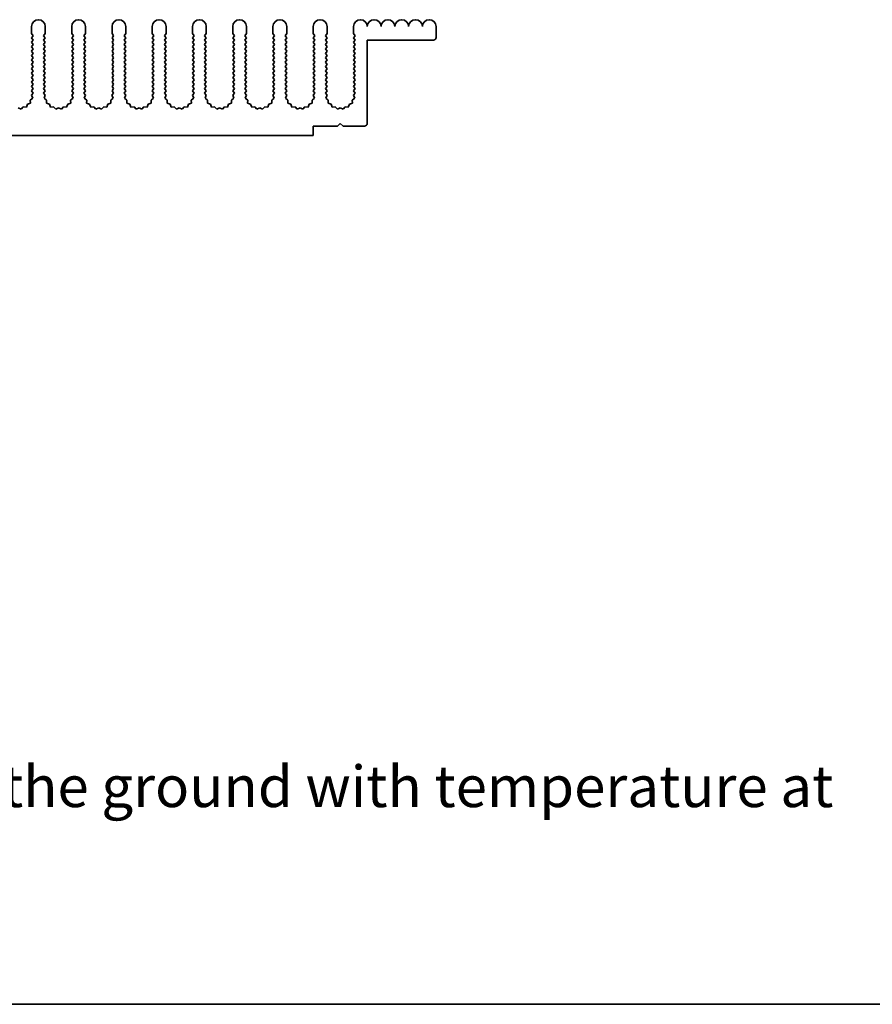
# Model space of a CAD drawing. Units: millimetres. Extents: x 0 to 7664, y 0 to 1405.
# Drawn here: x 3747 to 3901, y 0 to 179 of the extents above; entities that cross this region are included whole.
import ezdxf

# ---------------------------------------------------------------- set-up
doc = ezdxf.new("R2010")
doc.units = ezdxf.units.MM
doc.header["$LTSCALE"] = 3.5
for name, color, linetype, lineweight in [('Border (ISO)', 7, 'Continuous', 35), ('Symbol (ISO)', 7, 'Continuous', 18), ('Visible (ISO)', 7, 'Continuous', 35)]:
    doc.layers.add(name, color=color, linetype=linetype, lineweight=lineweight)
doc.styles.add('Note Text (TK)', font='MS PGothic.ttf')

# ---------------------------------------------------------------- blocks, each defined once
blk = doc.blocks.new('図面枠 tk図枠')
at = {"layer": 'Border (ISO)'}
blk.add_line((14.5, 8), (405.5, 8), dxfattribs=at)

msp = doc.modelspace()

# ---------------------------------------------------------------- linework, layer by layer
at = {"layer": 'Visible (ISO)'}
for p, q in [((3748.9038, 176.0326), (3748.9038, 177.2826)), ((3751.4038, 177.2826), (3751.4038, 176.0326)), ((3756.2038, 176.0326), (3756.2038, 177.2826)), ((3758.7038, 177.2826), (3758.7038, 176.0326)), ((3763.5038, 176.0326), (3763.5038, 177.2826)), ((3766.0038, 177.2826), (3766.0038, 176.0326)), ((3770.8038, 176.0326), (3770.8038, 177.2826)), ((3773.3038, 177.2826), (3773.3038, 176.0326)), ((3778.1038, 176.0326), (3778.1038, 177.2826)), ((3780.6038, 177.2826), (3780.6038, 176.0326)), ((3785.4038, 176.0326), (3785.4038, 177.2826)), ((3787.9038, 177.2826), (3787.9038, 176.0326)), ((3792.7038, 176.0326), (3792.7038, 177.2826)), ((3795.2038, 177.2826), (3795.2038, 176.0326)), ((3800.0038, 176.0326), (3800.0038, 177.2826)), ((3802.5038, 177.2826), (3802.5038, 176.0326)), ((3807.3038, 176.0326), (3807.3038, 177.2826)), ((3822.3038, 177.2826), (3822.3038, 175.3326)), ((3749.2038, 175.6326), (3748.9038, 176.0326)), ((3748.9038, 175.2326), (3749.2038, 175.6326)), ((3749.2038, 174.8326), (3748.9038, 175.2326)), ((3751.4038, 176.0326), (3751.1038, 175.6326)), ((3751.1038, 175.6326), (3751.4038, 175.2326)), ((3751.4038, 175.2326), (3751.1038, 174.8326)), ((3756.5038, 175.6326), (3756.2038, 176.0326)), ((3756.2038, 175.2326), (3756.5038, 175.6326)), ((3756.5038, 174.8326), (3756.2038, 175.2326)), ((3758.7038, 176.0326), (3758.4038, 175.6326)), ((3758.4038, 175.6326), (3758.7038, 175.2326)), ((3758.7038, 175.2326), (3758.4038, 174.8326)), ((3763.8038, 175.6326), (3763.5038, 176.0326)), ((3763.5038, 175.2326), (3763.8038, 175.6326)), ((3763.8038, 174.8326), (3763.5038, 175.2326)), ((3766.0038, 176.0326), (3765.7038, 175.6326)), ((3765.7038, 175.6326), (3766.0038, 175.2326)), ((3766.0038, 175.2326), (3765.7038, 174.8326)), ((3771.1038, 175.6326), (3770.8038, 176.0326)), ((3770.8038, 175.2326), (3771.1038, 175.6326)), ((3771.1038, 174.8326), (3770.8038, 175.2326)), ((3773.3038, 176.0326), (3773.0038, 175.6326)), ((3773.0038, 175.6326), (3773.3038, 175.2326)), ((3773.3038, 175.2326), (3773.0038, 174.8326)), ((3778.4038, 175.6326), (3778.1038, 176.0326)), ((3778.1038, 175.2326), (3778.4038, 175.6326)), ((3778.4038, 174.8326), (3778.1038, 175.2326)), ((3780.6038, 176.0326), (3780.3038, 175.6326)), ((3780.3038, 175.6326), (3780.6038, 175.2326)), ((3780.6038, 175.2326), (3780.3038, 174.8326)), ((3785.7038, 175.6326), (3785.4038, 176.0326)), ((3785.4038, 175.2326), (3785.7038, 175.6326)), ((3785.7038, 174.8326), (3785.4038, 175.2326)), ((3787.9038, 176.0326), (3787.6038, 175.6326)), ((3787.6038, 175.6326), (3787.9038, 175.2326)), ((3787.9038, 175.2326), (3787.6038, 174.8326)), ((3793.0038, 175.6326), (3792.7038, 176.0326)), ((3792.7038, 175.2326), (3793.0038, 175.6326)), ((3793.0038, 174.8326), (3792.7038, 175.2326)), ((3795.2038, 176.0326), (3794.9038, 175.6326)), ((3794.9038, 175.6326), (3795.2038, 175.2326)), ((3795.2038, 175.2326), (3794.9038, 174.8326)), ((3800.3038, 175.6326), (3800.0038, 176.0326)), ((3800.0038, 175.2326), (3800.3038, 175.6326)), ((3800.3038, 174.8326), (3800.0038, 175.2326)), ((3802.5038, 176.0326), (3802.2038, 175.6326)), ((3802.2038, 175.6326), (3802.5038, 175.2326)), ((3802.5038, 175.2326), (3802.2038, 174.8326)), ((3807.6038, 175.6326), (3807.3038, 176.0326)), ((3807.3038, 175.2326), (3807.6038, 175.6326)), ((3807.6038, 174.8326), (3807.3038, 175.2326)), ((3748.9038, 174.4326), (3749.2038, 174.8326)), ((3749.2038, 174.0326), (3748.9038, 174.4326)), ((3748.9038, 173.6326), (3749.2038, 174.0326)), ((3749.2038, 173.2326), (3748.9038, 173.6326)), ((3748.9038, 172.8326), (3749.2038, 173.2326)), ((3751.1038, 174.8326), (3751.4038, 174.4326)), ((3751.4038, 174.4326), (3751.1038, 174.0326)), ((3751.1038, 174.0326), (3751.4038, 173.6326)), ((3751.4038, 173.6326), (3751.1038, 173.2326)), ((3751.1038, 173.2326), (3751.4038, 172.8326)), ((3756.2038, 174.4326), (3756.5038, 174.8326)), ((3756.5038, 174.0326), (3756.2038, 174.4326)), ((3756.2038, 173.6326), (3756.5038, 174.0326)), ((3756.5038, 173.2326), (3756.2038, 173.6326)), ((3756.2038, 172.8326), (3756.5038, 173.2326)), ((3758.4038, 174.8326), (3758.7038, 174.4326)), ((3758.7038, 174.4326), (3758.4038, 174.0326)), ((3758.4038, 174.0326), (3758.7038, 173.6326)), ((3758.7038, 173.6326), (3758.4038, 173.2326)), ((3758.4038, 173.2326), (3758.7038, 172.8326)), ((3763.5038, 174.4326), (3763.8038, 174.8326)), ((3763.8038, 174.0326), (3763.5038, 174.4326)), ((3763.5038, 173.6326), (3763.8038, 174.0326)), ((3763.8038, 173.2326), (3763.5038, 173.6326)), ((3763.5038, 172.8326), (3763.8038, 173.2326)), ((3765.7038, 174.8326), (3766.0038, 174.4326)), ((3766.0038, 174.4326), (3765.7038, 174.0326)), ((3765.7038, 174.0326), (3766.0038, 173.6326)), ((3766.0038, 173.6326), (3765.7038, 173.2326)), ((3765.7038, 173.2326), (3766.0038, 172.8326)), ((3770.8038, 174.4326), (3771.1038, 174.8326)), ((3771.1038, 174.0326), (3770.8038, 174.4326)), ((3770.8038, 173.6326), (3771.1038, 174.0326)), ((3771.1038, 173.2326), (3770.8038, 173.6326)), ((3770.8038, 172.8326), (3771.1038, 173.2326)), ((3773.0038, 174.8326), (3773.3038, 174.4326)), ((3773.3038, 174.4326), (3773.0038, 174.0326)), ((3773.0038, 174.0326), (3773.3038, 173.6326)), ((3773.3038, 173.6326), (3773.0038, 173.2326)), ((3773.0038, 173.2326), (3773.3038, 172.8326)), ((3778.1038, 174.4326), (3778.4038, 174.8326)), ((3778.4038, 174.0326), (3778.1038, 174.4326)), ((3778.1038, 173.6326), (3778.4038, 174.0326)), ((3778.4038, 173.2326), (3778.1038, 173.6326)), ((3778.1038, 172.8326), (3778.4038, 173.2326)), ((3780.3038, 174.8326), (3780.6038, 174.4326)), ((3780.6038, 174.4326), (3780.3038, 174.0326)), ((3780.3038, 174.0326), (3780.6038, 173.6326)), ((3780.6038, 173.6326), (3780.3038, 173.2326)), ((3780.3038, 173.2326), (3780.6038, 172.8326)), ((3785.4038, 174.4326), (3785.7038, 174.8326)), ((3785.7038, 174.0326), (3785.4038, 174.4326)), ((3785.4038, 173.6326), (3785.7038, 174.0326)), ((3785.7038, 173.2326), (3785.4038, 173.6326)), ((3785.4038, 172.8326), (3785.7038, 173.2326)), ((3787.6038, 174.8326), (3787.9038, 174.4326)), ((3787.9038, 174.4326), (3787.6038, 174.0326)), ((3787.6038, 174.0326), (3787.9038, 173.6326)), ((3787.9038, 173.6326), (3787.6038, 173.2326)), ((3787.6038, 173.2326), (3787.9038, 172.8326)), ((3792.7038, 174.4326), (3793.0038, 174.8326)), ((3793.0038, 174.0326), (3792.7038, 174.4326)), ((3792.7038, 173.6326), (3793.0038, 174.0326)), ((3793.0038, 173.2326), (3792.7038, 173.6326)), ((3792.7038, 172.8326), (3793.0038, 173.2326)), ((3794.9038, 174.8326), (3795.2038, 174.4326)), ((3795.2038, 174.4326), (3794.9038, 174.0326)), ((3794.9038, 174.0326), (3795.2038, 173.6326)), ((3795.2038, 173.6326), (3794.9038, 173.2326)), ((3794.9038, 173.2326), (3795.2038, 172.8326)), ((3800.0038, 174.4326), (3800.3038, 174.8326)), ((3800.3038, 174.0326), (3800.0038, 174.4326)), ((3800.0038, 173.6326), (3800.3038, 174.0326)), ((3800.3038, 173.2326), (3800.0038, 173.6326)), ((3800.0038, 172.8326), (3800.3038, 173.2326)), ((3802.2038, 174.8326), (3802.5038, 174.4326)), ((3802.5038, 174.4326), (3802.2038, 174.0326)), ((3802.2038, 174.0326), (3802.5038, 173.6326)), ((3802.5038, 173.6326), (3802.2038, 173.2326)), ((3802.2038, 173.2326), (3802.5038, 172.8326)), ((3807.3038, 174.4326), (3807.6038, 174.8326)), ((3807.6038, 174.0326), (3807.3038, 174.4326)), ((3807.3038, 173.6326), (3807.6038, 174.0326)), ((3807.6038, 173.2326), (3807.3038, 173.6326)), ((3807.3038, 172.8326), (3807.6038, 173.2326)), ((3809.8038, 174.8326), (3809.8038, 159.7326)), ((3821.8038, 174.8326), (3809.8038, 174.8326)), ((3749.2038, 172.4326), (3748.9038, 172.8326)), ((3748.9038, 172.0326), (3749.2038, 172.4326)), ((3749.2038, 171.6326), (3748.9038, 172.0326)), ((3748.9038, 171.2326), (3749.2038, 171.6326)), ((3751.4038, 172.8326), (3751.1038, 172.4326)), ((3751.1038, 172.4326), (3751.4038, 172.0326)), ((3751.4038, 172.0326), (3751.1038, 171.6326)), ((3751.1038, 171.6326), (3751.4038, 171.2326)), ((3756.5038, 172.4326), (3756.2038, 172.8326)), ((3756.2038, 172.0326), (3756.5038, 172.4326)), ((3756.5038, 171.6326), (3756.2038, 172.0326)), ((3756.2038, 171.2326), (3756.5038, 171.6326)), ((3758.7038, 172.8326), (3758.4038, 172.4326)), ((3758.4038, 172.4326), (3758.7038, 172.0326)), ((3758.7038, 172.0326), (3758.4038, 171.6326)), ((3758.4038, 171.6326), (3758.7038, 171.2326)), ((3763.8038, 172.4326), (3763.5038, 172.8326)), ((3763.5038, 172.0326), (3763.8038, 172.4326)), ((3763.8038, 171.6326), (3763.5038, 172.0326)), ((3763.5038, 171.2326), (3763.8038, 171.6326)), ((3766.0038, 172.8326), (3765.7038, 172.4326)), ((3765.7038, 172.4326), (3766.0038, 172.0326)), ((3766.0038, 172.0326), (3765.7038, 171.6326)), ((3765.7038, 171.6326), (3766.0038, 171.2326)), ((3771.1038, 172.4326), (3770.8038, 172.8326)), ((3770.8038, 172.0326), (3771.1038, 172.4326)), ((3771.1038, 171.6326), (3770.8038, 172.0326)), ((3770.8038, 171.2326), (3771.1038, 171.6326)), ((3773.3038, 172.8326), (3773.0038, 172.4326)), ((3773.0038, 172.4326), (3773.3038, 172.0326)), ((3773.3038, 172.0326), (3773.0038, 171.6326)), ((3773.0038, 171.6326), (3773.3038, 171.2326)), ((3778.4038, 172.4326), (3778.1038, 172.8326)), ((3778.1038, 172.0326), (3778.4038, 172.4326)), ((3778.4038, 171.6326), (3778.1038, 172.0326)), ((3778.1038, 171.2326), (3778.4038, 171.6326)), ((3780.6038, 172.8326), (3780.3038, 172.4326)), ((3780.3038, 172.4326), (3780.6038, 172.0326)), ((3780.6038, 172.0326), (3780.3038, 171.6326)), ((3780.3038, 171.6326), (3780.6038, 171.2326)), ((3785.7038, 172.4326), (3785.4038, 172.8326)), ((3785.4038, 172.0326), (3785.7038, 172.4326)), ((3785.7038, 171.6326), (3785.4038, 172.0326)), ((3785.4038, 171.2326), (3785.7038, 171.6326)), ((3787.9038, 172.8326), (3787.6038, 172.4326)), ((3787.6038, 172.4326), (3787.9038, 172.0326)), ((3787.9038, 172.0326), (3787.6038, 171.6326)), ((3787.6038, 171.6326), (3787.9038, 171.2326)), ((3793.0038, 172.4326), (3792.7038, 172.8326)), ((3792.7038, 172.0326), (3793.0038, 172.4326)), ((3793.0038, 171.6326), (3792.7038, 172.0326)), ((3792.7038, 171.2326), (3793.0038, 171.6326)), ((3795.2038, 172.8326), (3794.9038, 172.4326)), ((3794.9038, 172.4326), (3795.2038, 172.0326)), ((3795.2038, 172.0326), (3794.9038, 171.6326)), ((3794.9038, 171.6326), (3795.2038, 171.2326)), ((3800.3038, 172.4326), (3800.0038, 172.8326)), ((3800.0038, 172.0326), (3800.3038, 172.4326)), ((3800.3038, 171.6326), (3800.0038, 172.0326)), ((3800.0038, 171.2326), (3800.3038, 171.6326)), ((3802.5038, 172.8326), (3802.2038, 172.4326)), ((3802.2038, 172.4326), (3802.5038, 172.0326)), ((3802.5038, 172.0326), (3802.2038, 171.6326)), ((3802.2038, 171.6326), (3802.5038, 171.2326)), ((3807.6038, 172.4326), (3807.3038, 172.8326)), ((3807.3038, 172.0326), (3807.6038, 172.4326)), ((3807.6038, 171.6326), (3807.3038, 172.0326)), ((3807.3038, 171.2326), (3807.6038, 171.6326)), ((3749.2038, 170.8326), (3748.9038, 171.2326)), ((3748.9038, 170.4326), (3749.2038, 170.8326)), ((3749.2038, 170.0326), (3748.9038, 170.4326)), ((3748.9038, 169.6326), (3749.2038, 170.0326)), ((3749.2038, 169.2326), (3748.9038, 169.6326)), ((3751.4038, 171.2326), (3751.1038, 170.8326)), ((3751.1038, 170.8326), (3751.4038, 170.4326)), ((3751.4038, 170.4326), (3751.1038, 170.0326)), ((3751.1038, 170.0326), (3751.4038, 169.6326)), ((3751.4038, 169.6326), (3751.1038, 169.2326)), ((3756.5038, 170.8326), (3756.2038, 171.2326)), ((3756.2038, 170.4326), (3756.5038, 170.8326)), ((3756.5038, 170.0326), (3756.2038, 170.4326)), ((3756.2038, 169.6326), (3756.5038, 170.0326)), ((3756.5038, 169.2326), (3756.2038, 169.6326)), ((3758.7038, 171.2326), (3758.4038, 170.8326)), ((3758.4038, 170.8326), (3758.7038, 170.4326)), ((3758.7038, 170.4326), (3758.4038, 170.0326)), ((3758.4038, 170.0326), (3758.7038, 169.6326)), ((3758.7038, 169.6326), (3758.4038, 169.2326)), ((3763.8038, 170.8326), (3763.5038, 171.2326)), ((3763.5038, 170.4326), (3763.8038, 170.8326)), ((3763.8038, 170.0326), (3763.5038, 170.4326)), ((3763.5038, 169.6326), (3763.8038, 170.0326)), ((3763.8038, 169.2326), (3763.5038, 169.6326)), ((3766.0038, 171.2326), (3765.7038, 170.8326)), ((3765.7038, 170.8326), (3766.0038, 170.4326)), ((3766.0038, 170.4326), (3765.7038, 170.0326)), ((3765.7038, 170.0326), (3766.0038, 169.6326)), ((3766.0038, 169.6326), (3765.7038, 169.2326)), ((3771.1038, 170.8326), (3770.8038, 171.2326)), ((3770.8038, 170.4326), (3771.1038, 170.8326)), ((3771.1038, 170.0326), (3770.8038, 170.4326)), ((3770.8038, 169.6326), (3771.1038, 170.0326)), ((3771.1038, 169.2326), (3770.8038, 169.6326)), ((3773.3038, 171.2326), (3773.0038, 170.8326)), ((3773.0038, 170.8326), (3773.3038, 170.4326)), ((3773.3038, 170.4326), (3773.0038, 170.0326)), ((3773.0038, 170.0326), (3773.3038, 169.6326)), ((3773.3038, 169.6326), (3773.0038, 169.2326)), ((3778.4038, 170.8326), (3778.1038, 171.2326)), ((3778.1038, 170.4326), (3778.4038, 170.8326)), ((3778.4038, 170.0326), (3778.1038, 170.4326)), ((3778.1038, 169.6326), (3778.4038, 170.0326)), ((3778.4038, 169.2326), (3778.1038, 169.6326)), ((3780.6038, 171.2326), (3780.3038, 170.8326)), ((3780.3038, 170.8326), (3780.6038, 170.4326)), ((3780.6038, 170.4326), (3780.3038, 170.0326)), ((3780.3038, 170.0326), (3780.6038, 169.6326)), ((3780.6038, 169.6326), (3780.3038, 169.2326)), ((3785.7038, 170.8326), (3785.4038, 171.2326)), ((3785.4038, 170.4326), (3785.7038, 170.8326)), ((3785.7038, 170.0326), (3785.4038, 170.4326)), ((3785.4038, 169.6326), (3785.7038, 170.0326)), ((3785.7038, 169.2326), (3785.4038, 169.6326)), ((3787.9038, 171.2326), (3787.6038, 170.8326)), ((3787.6038, 170.8326), (3787.9038, 170.4326)), ((3787.9038, 170.4326), (3787.6038, 170.0326)), ((3787.6038, 170.0326), (3787.9038, 169.6326)), ((3787.9038, 169.6326), (3787.6038, 169.2326)), ((3793.0038, 170.8326), (3792.7038, 171.2326)), ((3792.7038, 170.4326), (3793.0038, 170.8326)), ((3793.0038, 170.0326), (3792.7038, 170.4326)), ((3792.7038, 169.6326), (3793.0038, 170.0326)), ((3793.0038, 169.2326), (3792.7038, 169.6326)), ((3795.2038, 171.2326), (3794.9038, 170.8326)), ((3794.9038, 170.8326), (3795.2038, 170.4326)), ((3795.2038, 170.4326), (3794.9038, 170.0326)), ((3794.9038, 170.0326), (3795.2038, 169.6326)), ((3795.2038, 169.6326), (3794.9038, 169.2326)), ((3800.3038, 170.8326), (3800.0038, 171.2326)), ((3800.0038, 170.4326), (3800.3038, 170.8326)), ((3800.3038, 170.0326), (3800.0038, 170.4326)), ((3800.0038, 169.6326), (3800.3038, 170.0326)), ((3800.3038, 169.2326), (3800.0038, 169.6326)), ((3802.5038, 171.2326), (3802.2038, 170.8326)), ((3802.2038, 170.8326), (3802.5038, 170.4326)), ((3802.5038, 170.4326), (3802.2038, 170.0326)), ((3802.2038, 170.0326), (3802.5038, 169.6326)), ((3802.5038, 169.6326), (3802.2038, 169.2326)), ((3807.6038, 170.8326), (3807.3038, 171.2326)), ((3807.3038, 170.4326), (3807.6038, 170.8326)), ((3807.6038, 170.0326), (3807.3038, 170.4326)), ((3807.3038, 169.6326), (3807.6038, 170.0326)), ((3807.6038, 169.2326), (3807.3038, 169.6326)), ((3748.9038, 168.8326), (3749.2038, 169.2326)), ((3749.2038, 168.4326), (3748.9038, 168.8326)), ((3748.9038, 168.0326), (3749.2038, 168.4326)), ((3749.2038, 167.6326), (3748.9038, 168.0326)), ((3751.1038, 169.2326), (3751.4038, 168.8326)), ((3751.4038, 168.8326), (3751.1038, 168.4326)), ((3751.1038, 168.4326), (3751.4038, 168.0326)), ((3751.4038, 168.0326), (3751.1038, 167.6326)), ((3756.2038, 168.8326), (3756.5038, 169.2326)), ((3756.5038, 168.4326), (3756.2038, 168.8326)), ((3756.2038, 168.0326), (3756.5038, 168.4326)), ((3756.5038, 167.6326), (3756.2038, 168.0326)), ((3758.4038, 169.2326), (3758.7038, 168.8326)), ((3758.7038, 168.8326), (3758.4038, 168.4326)), ((3758.4038, 168.4326), (3758.7038, 168.0326)), ((3758.7038, 168.0326), (3758.4038, 167.6326)), ((3763.5038, 168.8326), (3763.8038, 169.2326)), ((3763.8038, 168.4326), (3763.5038, 168.8326)), ((3763.5038, 168.0326), (3763.8038, 168.4326)), ((3763.8038, 167.6326), (3763.5038, 168.0326)), ((3765.7038, 169.2326), (3766.0038, 168.8326)), ((3766.0038, 168.8326), (3765.7038, 168.4326)), ((3765.7038, 168.4326), (3766.0038, 168.0326)), ((3766.0038, 168.0326), (3765.7038, 167.6326)), ((3770.8038, 168.8326), (3771.1038, 169.2326)), ((3771.1038, 168.4326), (3770.8038, 168.8326)), ((3770.8038, 168.0326), (3771.1038, 168.4326)), ((3771.1038, 167.6326), (3770.8038, 168.0326)), ((3773.0038, 169.2326), (3773.3038, 168.8326)), ((3773.3038, 168.8326), (3773.0038, 168.4326)), ((3773.0038, 168.4326), (3773.3038, 168.0326)), ((3773.3038, 168.0326), (3773.0038, 167.6326)), ((3778.1038, 168.8326), (3778.4038, 169.2326)), ((3778.4038, 168.4326), (3778.1038, 168.8326)), ((3778.1038, 168.0326), (3778.4038, 168.4326)), ((3778.4038, 167.6326), (3778.1038, 168.0326)), ((3780.3038, 169.2326), (3780.6038, 168.8326)), ((3780.6038, 168.8326), (3780.3038, 168.4326)), ((3780.3038, 168.4326), (3780.6038, 168.0326)), ((3780.6038, 168.0326), (3780.3038, 167.6326)), ((3785.4038, 168.8326), (3785.7038, 169.2326)), ((3785.7038, 168.4326), (3785.4038, 168.8326)), ((3785.4038, 168.0326), (3785.7038, 168.4326)), ((3785.7038, 167.6326), (3785.4038, 168.0326)), ((3787.6038, 169.2326), (3787.9038, 168.8326)), ((3787.9038, 168.8326), (3787.6038, 168.4326)), ((3787.6038, 168.4326), (3787.9038, 168.0326)), ((3787.9038, 168.0326), (3787.6038, 167.6326)), ((3792.7038, 168.8326), (3793.0038, 169.2326)), ((3793.0038, 168.4326), (3792.7038, 168.8326)), ((3792.7038, 168.0326), (3793.0038, 168.4326)), ((3793.0038, 167.6326), (3792.7038, 168.0326)), ((3794.9038, 169.2326), (3795.2038, 168.8326)), ((3795.2038, 168.8326), (3794.9038, 168.4326)), ((3794.9038, 168.4326), (3795.2038, 168.0326)), ((3795.2038, 168.0326), (3794.9038, 167.6326)), ((3800.0038, 168.8326), (3800.3038, 169.2326)), ((3800.3038, 168.4326), (3800.0038, 168.8326)), ((3800.0038, 168.0326), (3800.3038, 168.4326)), ((3800.3038, 167.6326), (3800.0038, 168.0326)), ((3802.2038, 169.2326), (3802.5038, 168.8326)), ((3802.5038, 168.8326), (3802.2038, 168.4326)), ((3802.2038, 168.4326), (3802.5038, 168.0326)), ((3802.5038, 168.0326), (3802.2038, 167.6326)), ((3807.3038, 168.8326), (3807.6038, 169.2326)), ((3807.6038, 168.4326), (3807.3038, 168.8326)), ((3807.3038, 168.0326), (3807.6038, 168.4326)), ((3807.6038, 167.6326), (3807.3038, 168.0326)), ((3748.9038, 167.2326), (3749.2038, 167.6326)), ((3749.2038, 166.8326), (3748.9038, 167.2326)), ((3748.9038, 166.4326), (3749.2038, 166.8326)), ((3749.2038, 166.0326), (3748.9038, 166.4326)), ((3751.1038, 167.6326), (3751.4038, 167.2326)), ((3751.4038, 167.2326), (3751.1038, 166.8326)), ((3751.1038, 166.8326), (3751.4038, 166.4326)), ((3751.4038, 166.4326), (3751.1038, 166.0326)), ((3756.2038, 167.2326), (3756.5038, 167.6326)), ((3756.5038, 166.8326), (3756.2038, 167.2326)), ((3756.2038, 166.4326), (3756.5038, 166.8326)), ((3756.5038, 166.0326), (3756.2038, 166.4326)), ((3758.4038, 167.6326), (3758.7038, 167.2326)), ((3758.7038, 167.2326), (3758.4038, 166.8326)), ((3758.4038, 166.8326), (3758.7038, 166.4326)), ((3758.7038, 166.4326), (3758.4038, 166.0326)), ((3763.5038, 167.2326), (3763.8038, 167.6326)), ((3763.8038, 166.8326), (3763.5038, 167.2326)), ((3763.5038, 166.4326), (3763.8038, 166.8326)), ((3763.8038, 166.0326), (3763.5038, 166.4326)), ((3765.7038, 167.6326), (3766.0038, 167.2326)), ((3766.0038, 167.2326), (3765.7038, 166.8326)), ((3765.7038, 166.8326), (3766.0038, 166.4326)), ((3766.0038, 166.4326), (3765.7038, 166.0326)), ((3770.8038, 167.2326), (3771.1038, 167.6326)), ((3771.1038, 166.8326), (3770.8038, 167.2326)), ((3770.8038, 166.4326), (3771.1038, 166.8326)), ((3771.1038, 166.0326), (3770.8038, 166.4326)), ((3773.0038, 167.6326), (3773.3038, 167.2326)), ((3773.3038, 167.2326), (3773.0038, 166.8326)), ((3773.0038, 166.8326), (3773.3038, 166.4326)), ((3773.3038, 166.4326), (3773.0038, 166.0326)), ((3778.1038, 167.2326), (3778.4038, 167.6326)), ((3778.4038, 166.8326), (3778.1038, 167.2326)), ((3778.1038, 166.4326), (3778.4038, 166.8326)), ((3778.4038, 166.0326), (3778.1038, 166.4326)), ((3780.3038, 167.6326), (3780.6038, 167.2326)), ((3780.6038, 167.2326), (3780.3038, 166.8326)), ((3780.3038, 166.8326), (3780.6038, 166.4326)), ((3780.6038, 166.4326), (3780.3038, 166.0326)), ((3785.4038, 167.2326), (3785.7038, 167.6326)), ((3785.7038, 166.8326), (3785.4038, 167.2326)), ((3785.4038, 166.4326), (3785.7038, 166.8326)), ((3785.7038, 166.0326), (3785.4038, 166.4326)), ((3787.6038, 167.6326), (3787.9038, 167.2326)), ((3787.9038, 167.2326), (3787.6038, 166.8326)), ((3787.6038, 166.8326), (3787.9038, 166.4326)), ((3787.9038, 166.4326), (3787.6038, 166.0326)), ((3792.7038, 167.2326), (3793.0038, 167.6326)), ((3793.0038, 166.8326), (3792.7038, 167.2326)), ((3792.7038, 166.4326), (3793.0038, 166.8326)), ((3793.0038, 166.0326), (3792.7038, 166.4326)), ((3794.9038, 167.6326), (3795.2038, 167.2326)), ((3795.2038, 167.2326), (3794.9038, 166.8326)), ((3794.9038, 166.8326), (3795.2038, 166.4326)), ((3795.2038, 166.4326), (3794.9038, 166.0326)), ((3800.0038, 167.2326), (3800.3038, 167.6326)), ((3800.3038, 166.8326), (3800.0038, 167.2326)), ((3800.0038, 166.4326), (3800.3038, 166.8326)), ((3800.3038, 166.0326), (3800.0038, 166.4326)), ((3802.2038, 167.6326), (3802.5038, 167.2326)), ((3802.5038, 167.2326), (3802.2038, 166.8326)), ((3802.2038, 166.8326), (3802.5038, 166.4326)), ((3802.5038, 166.4326), (3802.2038, 166.0326)), ((3807.3038, 167.2326), (3807.6038, 167.6326)), ((3807.6038, 166.8326), (3807.3038, 167.2326)), ((3807.3038, 166.4326), (3807.6038, 166.8326)), ((3807.6038, 166.0326), (3807.3038, 166.4326)), ((3748.6904, 163.9433), (3749.1303, 164.3069)), ((3748.9016, 164.8297), (3749.2038, 165.2326)), ((3749.1303, 164.3069), (3748.9016, 164.8297)), ((3748.9038, 165.6326), (3749.2038, 166.0326)), ((3749.2038, 165.2326), (3748.9038, 165.6326)), ((3751.1038, 166.0326), (3751.4038, 165.6326)), ((3751.4038, 165.6326), (3751.1038, 165.2326)), ((3751.1038, 165.2326), (3751.406, 164.8297)), ((3751.406, 164.8297), (3751.1773, 164.3069)), ((3751.1773, 164.3069), (3751.6172, 163.9433)), ((3755.9904, 163.9433), (3756.4303, 164.3069)), ((3756.2016, 164.8297), (3756.5038, 165.2326)), ((3756.4303, 164.3069), (3756.2016, 164.8297)), ((3756.2038, 165.6326), (3756.5038, 166.0326)), ((3756.5038, 165.2326), (3756.2038, 165.6326)), ((3758.4038, 166.0326), (3758.7038, 165.6326)), ((3758.7038, 165.6326), (3758.4038, 165.2326)), ((3758.4038, 165.2326), (3758.706, 164.8297)), ((3758.706, 164.8297), (3758.4773, 164.3069)), ((3758.4773, 164.3069), (3758.9172, 163.9433)), ((3763.2904, 163.9433), (3763.7303, 164.3069)), ((3763.5016, 164.8297), (3763.8038, 165.2326)), ((3763.7303, 164.3069), (3763.5016, 164.8297)), ((3763.5038, 165.6326), (3763.8038, 166.0326)), ((3763.8038, 165.2326), (3763.5038, 165.6326)), ((3765.7038, 166.0326), (3766.0038, 165.6326)), ((3766.0038, 165.6326), (3765.7038, 165.2326)), ((3765.7038, 165.2326), (3766.006, 164.8297)), ((3766.006, 164.8297), (3765.7773, 164.3069)), ((3765.7773, 164.3069), (3766.2172, 163.9433)), ((3770.5904, 163.9433), (3771.0303, 164.3069)), ((3770.8016, 164.8297), (3771.1038, 165.2326)), ((3771.0303, 164.3069), (3770.8016, 164.8297)), ((3770.8038, 165.6326), (3771.1038, 166.0326)), ((3771.1038, 165.2326), (3770.8038, 165.6326)), ((3773.0038, 166.0326), (3773.3038, 165.6326)), ((3773.3038, 165.6326), (3773.0038, 165.2326)), ((3773.0038, 165.2326), (3773.306, 164.8297)), ((3773.306, 164.8297), (3773.0773, 164.3069)), ((3773.0773, 164.3069), (3773.5172, 163.9433)), ((3777.8904, 163.9433), (3778.3303, 164.3069)), ((3778.1016, 164.8297), (3778.4038, 165.2326)), ((3778.3303, 164.3069), (3778.1016, 164.8297)), ((3778.1038, 165.6326), (3778.4038, 166.0326)), ((3778.4038, 165.2326), (3778.1038, 165.6326)), ((3780.3038, 166.0326), (3780.6038, 165.6326)), ((3780.6038, 165.6326), (3780.3038, 165.2326)), ((3780.3038, 165.2326), (3780.606, 164.8297)), ((3780.606, 164.8297), (3780.3773, 164.3069)), ((3780.3773, 164.3069), (3780.8172, 163.9433)), ((3785.1904, 163.9433), (3785.6303, 164.3069)), ((3785.4016, 164.8297), (3785.7038, 165.2326)), ((3785.6303, 164.3069), (3785.4016, 164.8297)), ((3785.4038, 165.6326), (3785.7038, 166.0326)), ((3785.7038, 165.2326), (3785.4038, 165.6326)), ((3787.6038, 166.0326), (3787.9038, 165.6326)), ((3787.9038, 165.6326), (3787.6038, 165.2326)), ((3787.6038, 165.2326), (3787.906, 164.8297)), ((3787.906, 164.8297), (3787.6773, 164.3069)), ((3787.6773, 164.3069), (3788.1172, 163.9433)), ((3792.4904, 163.9433), (3792.9303, 164.3069)), ((3792.7016, 164.8297), (3793.0038, 165.2326)), ((3792.9303, 164.3069), (3792.7016, 164.8297)), ((3792.7038, 165.6326), (3793.0038, 166.0326)), ((3793.0038, 165.2326), (3792.7038, 165.6326)), ((3794.9038, 166.0326), (3795.2038, 165.6326)), ((3795.2038, 165.6326), (3794.9038, 165.2326)), ((3794.9038, 165.2326), (3795.206, 164.8297)), ((3795.206, 164.8297), (3794.9773, 164.3069)), ((3794.9773, 164.3069), (3795.4172, 163.9433)), ((3799.7904, 163.9433), (3800.2303, 164.3069)), ((3800.0016, 164.8297), (3800.3038, 165.2326)), ((3800.2303, 164.3069), (3800.0016, 164.8297)), ((3800.0038, 165.6326), (3800.3038, 166.0326)), ((3800.3038, 165.2326), (3800.0038, 165.6326)), ((3802.2038, 166.0326), (3802.5038, 165.6326)), ((3802.5038, 165.6326), (3802.2038, 165.2326)), ((3802.2038, 165.2326), (3802.506, 164.8297)), ((3802.506, 164.8297), (3802.2773, 164.3069)), ((3802.2773, 164.3069), (3802.7172, 163.9433)), ((3807.0904, 163.9433), (3807.5303, 164.3069)), ((3807.3016, 164.8297), (3807.6038, 165.2326)), ((3807.5303, 164.3069), (3807.3016, 164.8297)), ((3807.3038, 165.6326), (3807.6038, 166.0326)), ((3807.6038, 165.2326), (3807.3038, 165.6326)), ((3746.5038, 162.5326), (3747.0164, 162.2817)), ((3747.0164, 162.2817), (3747.3984, 162.7056)), ((3747.3984, 162.7056), (3747.9676, 162.6638)), ((3747.9676, 162.6638), (3748.1641, 163.1996)), ((3748.1641, 163.1996), (3748.7078, 163.373)), ((3748.7078, 163.373), (3748.6904, 163.9433)), ((3751.6172, 163.9433), (3751.5999, 163.373)), ((3751.5999, 163.373), (3752.1436, 163.1996)), ((3752.1436, 163.1996), (3752.3401, 162.6638)), ((3752.3401, 162.6638), (3752.9092, 162.7056)), ((3752.9092, 162.7056), (3753.2913, 162.2817)), ((3753.2913, 162.2817), (3753.8038, 162.5326)), ((3753.8038, 162.5326), (3754.3164, 162.2817)), ((3754.3164, 162.2817), (3754.6984, 162.7056)), ((3754.6984, 162.7056), (3755.2676, 162.6638)), ((3755.2676, 162.6638), (3755.4641, 163.1996)), ((3755.4641, 163.1996), (3756.0078, 163.373)), ((3756.0078, 163.373), (3755.9904, 163.9433)), ((3758.9172, 163.9433), (3758.8999, 163.373)), ((3758.8999, 163.373), (3759.4436, 163.1996)), ((3759.4436, 163.1996), (3759.6401, 162.6638)), ((3759.6401, 162.6638), (3760.2092, 162.7056)), ((3760.2092, 162.7056), (3760.5913, 162.2817)), ((3760.5913, 162.2817), (3761.1038, 162.5326)), ((3761.1038, 162.5326), (3761.6164, 162.2817)), ((3761.6164, 162.2817), (3761.9984, 162.7056)), ((3761.9984, 162.7056), (3762.5676, 162.6638)), ((3762.5676, 162.6638), (3762.7641, 163.1996)), ((3762.7641, 163.1996), (3763.3078, 163.373)), ((3763.3078, 163.373), (3763.2904, 163.9433)), ((3766.2172, 163.9433), (3766.1999, 163.373)), ((3766.1999, 163.373), (3766.7436, 163.1996)), ((3766.7436, 163.1996), (3766.9401, 162.6638)), ((3766.9401, 162.6638), (3767.5092, 162.7056)), ((3767.5092, 162.7056), (3767.8913, 162.2817)), ((3767.8913, 162.2817), (3768.4038, 162.5326)), ((3768.4038, 162.5326), (3768.9164, 162.2817)), ((3768.9164, 162.2817), (3769.2984, 162.7056)), ((3769.2984, 162.7056), (3769.8676, 162.6638)), ((3769.8676, 162.6638), (3770.0641, 163.1996)), ((3770.0641, 163.1996), (3770.6078, 163.373)), ((3770.6078, 163.373), (3770.5904, 163.9433)), ((3773.5172, 163.9433), (3773.4999, 163.373)), ((3773.4999, 163.373), (3774.0436, 163.1996)), ((3774.0436, 163.1996), (3774.2401, 162.6638)), ((3774.2401, 162.6638), (3774.8092, 162.7056)), ((3774.8092, 162.7056), (3775.1913, 162.2817)), ((3775.1913, 162.2817), (3775.7038, 162.5326)), ((3775.7038, 162.5326), (3776.2164, 162.2817)), ((3776.2164, 162.2817), (3776.5984, 162.7056)), ((3776.5984, 162.7056), (3777.1676, 162.6638)), ((3777.1676, 162.6638), (3777.3641, 163.1996)), ((3777.3641, 163.1996), (3777.9078, 163.373)), ((3777.9078, 163.373), (3777.8904, 163.9433)), ((3780.8172, 163.9433), (3780.7999, 163.373)), ((3780.7999, 163.373), (3781.3436, 163.1996)), ((3781.3436, 163.1996), (3781.5401, 162.6638)), ((3781.5401, 162.6638), (3782.1092, 162.7056)), ((3782.1092, 162.7056), (3782.4913, 162.2817)), ((3782.4913, 162.2817), (3783.0038, 162.5326)), ((3783.0038, 162.5326), (3783.5164, 162.2817)), ((3783.5164, 162.2817), (3783.8984, 162.7056)), ((3783.8984, 162.7056), (3784.4676, 162.6638)), ((3784.4676, 162.6638), (3784.6641, 163.1996)), ((3784.6641, 163.1996), (3785.2078, 163.373)), ((3785.2078, 163.373), (3785.1904, 163.9433)), ((3788.1172, 163.9433), (3788.0999, 163.373)), ((3788.0999, 163.373), (3788.6436, 163.1996)), ((3788.6436, 163.1996), (3788.8401, 162.6638)), ((3788.8401, 162.6638), (3789.4092, 162.7056)), ((3789.4092, 162.7056), (3789.7913, 162.2817)), ((3789.7913, 162.2817), (3790.3038, 162.5326)), ((3790.3038, 162.5326), (3790.8164, 162.2817)), ((3790.8164, 162.2817), (3791.1984, 162.7056)), ((3791.1984, 162.7056), (3791.7676, 162.6638)), ((3791.7676, 162.6638), (3791.9641, 163.1996)), ((3791.9641, 163.1996), (3792.5078, 163.373)), ((3792.5078, 163.373), (3792.4904, 163.9433)), ((3795.4172, 163.9433), (3795.3999, 163.373)), ((3795.3999, 163.373), (3795.9436, 163.1996)), ((3795.9436, 163.1996), (3796.1401, 162.6638)), ((3796.1401, 162.6638), (3796.7092, 162.7056)), ((3796.7092, 162.7056), (3797.0913, 162.2817)), ((3797.0913, 162.2817), (3797.6038, 162.5326)), ((3797.6038, 162.5326), (3798.1164, 162.2817)), ((3798.1164, 162.2817), (3798.4984, 162.7056)), ((3798.4984, 162.7056), (3799.0676, 162.6638)), ((3799.0676, 162.6638), (3799.2641, 163.1996)), ((3799.2641, 163.1996), (3799.8078, 163.373)), ((3799.8078, 163.373), (3799.7904, 163.9433)), ((3802.7172, 163.9433), (3802.6999, 163.373)), ((3802.6999, 163.373), (3803.2436, 163.1996)), ((3803.2436, 163.1996), (3803.4401, 162.6638)), ((3803.4401, 162.6638), (3804.0092, 162.7056)), ((3804.0092, 162.7056), (3804.3913, 162.2817)), ((3804.3913, 162.2817), (3804.9038, 162.5326)), ((3804.9038, 162.5326), (3805.4164, 162.2817)), ((3805.4164, 162.2817), (3805.7984, 162.7056)), ((3805.7984, 162.7056), (3806.3676, 162.6638)), ((3806.3676, 162.6638), (3806.5641, 163.1996)), ((3806.5641, 163.1996), (3807.1078, 163.373)), ((3807.1078, 163.373), (3807.0904, 163.9433)), ((3804.4038, 159.2326), (3800.0038, 159.2326)), ((3800.0038, 159.2326), (3800.0038, 157.5326)), ((3804.9038, 159.7326), (3804.4038, 159.2326)), ((3805.4038, 159.2326), (3804.9038, 159.7326)), ((3809.3038, 159.2326), (3805.4038, 159.2326)), ((3800.0038, 157.5326), (3620.0038, 157.5326))]:
    msp.add_line(p, q, dxfattribs=at)
for centre, radius, start, end in [((3772.0538, 177.2826), 1.25, 0, 180), ((3779.3538, 177.2826), 1.25, 0, 180), ((3801.2538, 177.2826), 1.25, 0, 180), ((3813.5538, 177.2826), 1.25, 0, 180), ((3816.0538, 177.2826), 1.25, 0, 180), ((3818.5538, 177.2826), 1.25, 0, 180), ((3821.0538, 177.2826), 1.25, 0, 180), ((3750.1538, 177.2826), 1.25, 0, 180), ((3757.4538, 177.2826), 1.25, 0, 180), ((3764.7538, 177.2826), 1.25, 0, 180), ((3786.6538, 177.2826), 1.25, 0, 180), ((3793.9538, 177.2826), 1.25, 0, 180), ((3808.5538, 177.2826), 1.25, 0, 180), ((3811.0538, 177.2826), 1.25, 0, 180), ((3821.8038, 175.3326), 0.5, 270, 0), ((3809.3038, 159.7326), 0.5, 270, 0)]:
    msp.add_arc(centre, radius, start, end, dxfattribs=at)

# ---------------------------------------------------------------- block references
at = {"xscale": 3, "yscale": 3, "zscale": 3}
msp.add_blockref('図面枠 tk図枠', (3300, -24), dxfattribs=at)

# ---------------------------------------------------------------- texts
at = {"layer": 'Symbol (ISO)', "color": 7, "insert": (3385.3936, 66.1045), "char_height": 7.5, "width": 525.964909, "attachment_point": 4, "line_spacing_factor": 1.418182, "style": 'Note Text (TK)'}
msp.add_mtext('{\\fＭＳ Ｐゴシック|b0|i0;■テクニカルデータ / Technical Data■\\P\\fＭＳ Ｐゴシック|b0|i0;熱抵抗値 / Thermal resistance : 2.41 ℃ / W\\P\\fＭＳ Ｐゴシック|b0|i0;\\P\\fＭＳ Ｐゴシック|b0|i0;*熱抵抗値はフィンが地面に垂直、温度上昇60℃の時の値\\P\\fＭＳ Ｐゴシック|b0|i0;*Thermal resistance calculation is based on the fins being perpendicular to the ground with temperature at 60℃}', dxfattribs=at)

doc.saveas('drawing.dxf')
